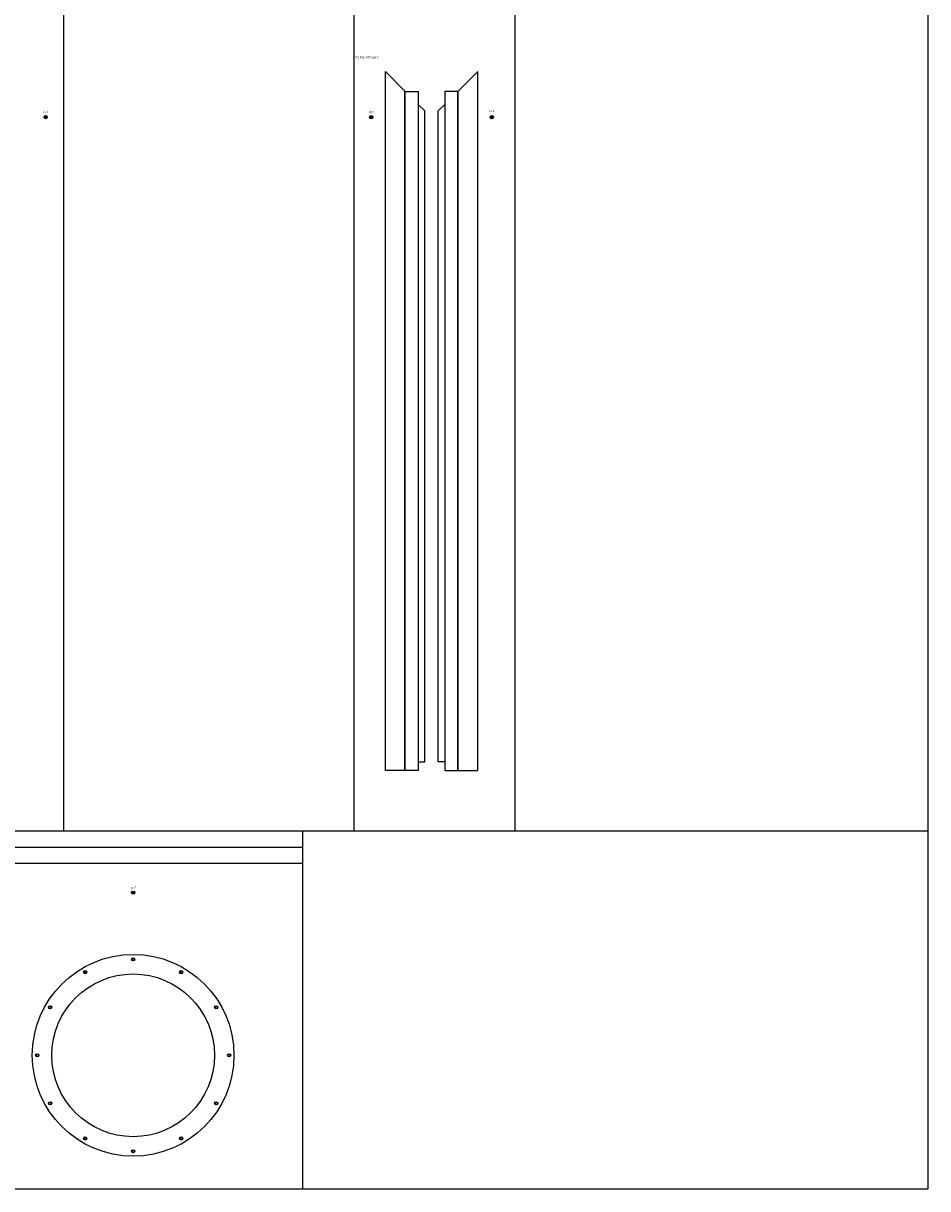
# Model space of a CAD drawing. Units: millimetres. Extents: x 5 to 8403, y -4893 to 9422.
# Drawn here: x 5623 to 8403, y -4893 to -1311 of the extents above; entities that cross this region are included whole.
import ezdxf

# ---------------------------------------------------------------- set-up
doc = ezdxf.new("R2010")
doc.units = ezdxf.units.MM
for name, color, linetype in [('LM_DOOR_A_CLASS', 240, 'Continuous'), ('LM_INTERIOR_MID_SUBCONSTRUCTION', 23, 'Continuous'), ('LM_INTERIOR_MID_TEXT', 103, 'Continuous')]:
    doc.layers.add(name, color=color, linetype=linetype)
doc.styles.add('ISOCPEUR', font='isocpeur.ttf', dxfattribs={"height": 3})

# ---------------------------------------------------------------- blocks, each defined once
blk = doc.blocks.new('LM_DOOR_A_CLASS_WINDOW_Ø500_FRONT_VIEW')
for centre, radius in [((0, -500), 310), ((0, -205), 5), ((0, -205), 3.5), ((0, -500), 250), ((-147.5, -244.5), 5), ((-147.5, -244.5), 3.5), ((147.5, -244.5), 5), ((147.5, -244.5), 3.5), ((-255.5, -352.5), 5), ((-255.5, -352.5), 3.5), ((255.5, -352.5), 5), ((255.5, -352.5), 3.5), ((-295, -500), 5), ((-295, -500), 3.5), ((295, -500), 5), ((295, -500), 3.5), ((-255.5, -647.5), 5), ((-255.5, -647.5), 3.5), ((255.5, -647.5), 5), ((255.5, -647.5), 3.5), ((-147.5, -755.5), 5), ((-147.5, -755.5), 3.5), ((147.5, -755.5), 5), ((147.5, -755.5), 3.5), ((0, -795), 5), ((0, -795), 3.5)]:
    blk.add_circle(centre, radius)
blk = doc.blocks.new('LM_DOOR_A_CLASS_FRAME_PROFIL_SILL_TYPE_C_FRONT_VIEW')
for p, q in [((43.5, -2008.2), (43.5, 140.3)), ((43.5, 140.3), (103.5, 80.3)), ((103.5, -2008.2), (103.5, 80.3)), ((144.5, 39.3), (164.5, 19.3)), ((164.5, -1980.7), (164.5, 19.3)), ((144.5, -1980.7), (164.5, -1980.7)), ((103.5, -2008.2), (43.5, -2008.2))]:
    blk.add_line(p, q)
blk.add_lwpolyline([(144.5, 79.3), (144.5, -2008.2), (104.5, -2008.2), (104.5, 79.3)], close=True)

msp = doc.modelspace()

# ---------------------------------------------------------------- linework, layer by layer
at = {"layer": 'LM_INTERIOR_MID_SUBCONSTRUCTION'}
for p, q in [((8403.01, 3984.06), (8403.01, -4892.66)), ((5746.08, 3601.43), (5746.08, -3792.66)), ((7133.69, 3601.43), (7133.69, -3792.66)), ((6639.89, -3792.66), (6639.89, 1150)), ((5694.72, -1599.34), (5687.72, -1599.34)), ((5691.22, -1595.84), (5691.22, -1602.84)), ((6688.65, -1599.6), (6695.65, -1599.6)), ((6692.15, -1596.1), (6692.15, -1603.1)), ((7066.44, -1599.6), (7059.44, -1599.6)), ((7062.94, -1596.1), (7062.94, -1603.1)), ((2985.28, -3792.66), (8403.01, -3792.66)), ((6481.41, -3792.66), (6481.41, -4892.66)), ((2985.28, -3842.66), (6481.41, -3842.66)), ((2985.28, -3892.66), (6481.41, -3892.66)), ((5963.78, -3982.78), (5956.78, -3982.78)), ((5960.28, -3979.28), (5960.28, -3986.28)), ((1480.94, -4892.66), (8403.01, -4892.66))]:
    msp.add_line(p, q, dxfattribs=at)
for centre in [(5691.22, -1599.34), (6692.15, -1599.6), (7062.94, -1599.6), (5960.28, -3982.78)]:
    msp.add_circle(centre, 5, dxfattribs=at)

# ---------------------------------------------------------------- block references
at = {"layer": 'LM_DOOR_A_CLASS'}
for name, p in [('LM_DOOR_A_CLASS_FRAME_PROFIL_SILL_TYPE_C_FRONT_VIEW', (6692.15, -1599.6)), ('LM_DOOR_A_CLASS_WINDOW_Ø500_FRONT_VIEW', (5960.28, -3982.78))]:
    msp.add_blockref(name, p, dxfattribs=at)
at = {"layer": 'LM_DOOR_A_CLASS', "xscale": -1}
msp.add_blockref('LM_DOOR_A_CLASS_FRAME_PROFIL_SILL_TYPE_C_FRONT_VIEW', (7062.94, -1599.6), dxfattribs=at)
at = {"layer": 'LM_INTERIOR_MID_SUBCONSTRUCTION'}
for name, p in [('LM_DOOR_A_CLASS_FRAME_PROFIL_SILL_TYPE_C_FRONT_VIEW', (6692.15, -1599.6)), ('LM_DOOR_A_CLASS_FRAME_PROFIL_SILL_TYPE_C_FRONT_VIEW', (6692.15, -1599.6)), ('LM_DOOR_A_CLASS_WINDOW_Ø500_FRONT_VIEW', (5960.28, -3982.78))]:
    msp.add_blockref(name, p, dxfattribs=at)
at = {"layer": 'LM_INTERIOR_MID_SUBCONSTRUCTION', "xscale": -1}
msp.add_blockref('LM_DOOR_A_CLASS_FRAME_PROFIL_SILL_TYPE_C_FRONT_VIEW', (7062.94, -1599.6), dxfattribs=at)

# ---------------------------------------------------------------- texts
at = {"layer": 'LM_INTERIOR_MID_TEXT', "char_height": 7, "style": 'ISOCPEUR'}
for s, insert, width, attachment_point in [(' 4.2 For sill type C', (6639.89, -1416.23), 150, 4), ('ip 1', (5691.22, -1584.34), 113.0914, 5), ('ip 5', (6692.93, -1584.44), 113.0914, 5), ('ip 1', (7062.49, -1581.03), 113.0914, 5), ('ip 7', (5960.28, -3967.78), 113.0914, 5)]:
    msp.add_mtext(s, dxfattribs=dict(at, insert=insert, width=width, attachment_point=attachment_point))

doc.saveas('drawing.dxf')
